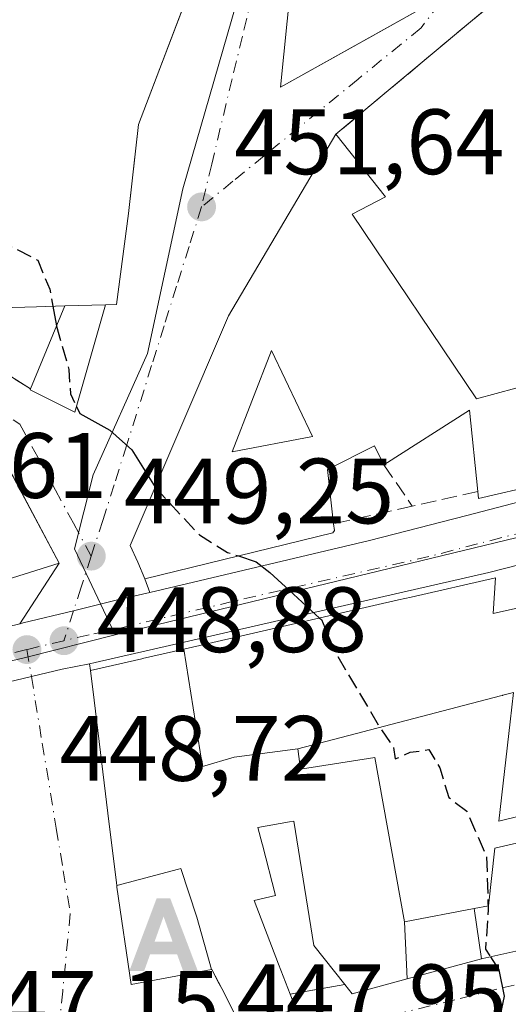
# Model space of a CAD drawing. Units: metres. Extents: x 563252 to 566718, y 4712527 to 4714872.
# Drawn here: x 566445 to 566498, y 4713190 to 4713296 of the extents above; entities that cross this region are included whole.
import ezdxf

# ---------------------------------------------------------------- set-up
doc = ezdxf.new("R2010")
doc.units = ezdxf.units.M
doc.header["$MEASUREMENT"] = 0
doc.linetypes.add('DGN Style 3', pattern=[2.307223458686699, 1.648016756204785, -0.6592067024819142])
doc.linetypes.add('DGN Style 4', pattern=[2.6384748266838614, 1.318413404963828, -0.6592067024819142, 0.001648016756204785, -0.6592067024819142])
for name, color, linetype, lineweight in [('Alojamiento puntual', 7, 'Continuous', 0), ('Carretera de calzada única Cxs', 7, 'Continuous', 13), ('Carretera de calzada única eje', 7, 'DGN Style 4', 0), ('Curva de nivel maestra', 30, 'Continuous', 30), ('Curva de nivel maestra oculto', 30, 'DGN Style 3', 30), ('Edificación Cxs', 1, 'Continuous', 13), ('Edificación ligera Cxs', 1, 'Continuous', 0), ('Huerta CxS', 92, 'Continuous', 0), ('Muro lineal', 1, 'DGN Style 3', 13), ('Núcleo urbano CxS', 7, 'Continuous', 0), ('Punto de cota en terreno', 7, 'Continuous', 0), ('Rótulo de punto de cota en terreno', 7, 'Continuous', 0), ('Talud superficial', 30, 'DGN Style 3', 0), ('Vía urbana Cxs', 4, 'Continuous', 0), ('Vía urbana eje', 4, 'DGN Style 4', 0)]:
    doc.layers.add(name, color=color, linetype=linetype, lineweight=lineweight)
doc.styles.add('Style-Arial', font='txt')

# ---------------------------------------------------------------- blocks, each defined once
blk = doc.blocks.new('5PATER')
at = {"layer": 'Huerta CxS', "linetype": 'Continuous', "lineweight": 0}
h = blk.add_hatch(color=51, dxfattribs=at)
edge = h.paths.add_edge_path()
edge.add_ellipse((0, 0), major_axis=(-0.1095731443231308, -0.1110710700762829), ratio=0.9994222409660322, start_angle=0, end_angle=360)
blk = doc.blocks.new('*U28')
at = {"layer": 'Vía urbana Cxs', "color": 4, "linetype": 'Continuous', "lineweight": 0}
for points in [[(566496.0500999996, 4713297.590100001, 455.1805000000023), (566487.8251, 4713290.715100001, 455.8779000000068), (566479.6001000004, 4713283.840100001, 456.0446999999986), (566468.0301000001, 4713264.220100001, 456.648000000001), (566457.4101, 4713239.4301, 453.2235999999976), (566458.2301000003, 4713237.6501, 453.6493000000046), (566458.9901000002, 4713235.850099999, 452.7357000000048), (566459.5275999998, 4713234.383500001, 451.6606000000029), (566455.9101, 4713233.530099999, 450.0341999999946), (566451.3000999996, 4713232.4101, 449.8053999999975), (566445.8804000001, 4713231.097100001, 452.1132999999973), (566445.4899000004, 4713231.002400001, 452.3316999999952), (566449.7500999998, 4713237.550100001, 453.5437999999995), (566445.1501000002, 4713246.190099999, 455.1220999999932)], [(566423.1700999998, 4713304.0001, 454.2583000000013), (566426.5301000001, 4713282.540100001, 456.1652000000031), (566427.7401000002, 4713282.5601, 457.1074999999983), (566431.7076000003, 4713264.992500001, 455.4327999999951), (566431.7600999996, 4713264.7601, 455.3325000000041), (566432.3447000004, 4713264.779300001, 456.0375000000058), (566433.2801000001, 4713264.8101, 456.3993000000046), (566446.6501000002, 4713256.360099999, 450.8077000000048), (566446.6101000002, 4713256.2501, 450.8110000000015), (566451.4402000001, 4713253.840100001, 450.5982999999979), (566454.7500999998, 4713265.4301, 454.3050999999978), (566455.9200999998, 4713265.470100001, 453.6410000000033), (566457.2301000003, 4713275.300100001, 455.2139000000025), (566457.7651000004, 4713280.090100001, 455.8187000000034), (566458.3000999996, 4713284.880100001, 458.170100000003), (566468.0000999998, 4713310.420100001, 457.1910000000062)]]:
    blk.add_polyline3d(points, dxfattribs=at)
blk.add_polyline3d([(566475.0500999996, 4713303.220100001, 455.8119000000006), (566473.6402000003, 4713288.9301, 453.8582000000025), (566483.0388000002, 4713294.184, 456.8114999999962), (566489.7401000002, 4713297.9301, 455.7606999999989), (566487.4858999997, 4713315.1106, 459.6398000000045), (566486.4401000004, 4713323.0801, 459.0581999999995), (566479.5900999998, 4713322.2301, 457.0198999999994), (566477.6700999998, 4713303.920100001, 457.8074000000051)], close=True, dxfattribs=at)
blk = doc.blocks.new('*U30')
at = {"layer": 'Edificación Cxs', "color": 1, "linetype": 'Continuous', "lineweight": 13, "elevation": 460.027900000001, "flags": 128}
blk.add_lwpolyline([(566481.3501000004, 4713275.220100001), (566494.7801000001, 4713255.280099999), (566507.4801000003, 4713258.7301), (566507.9401000004, 4713248.5101), (566507.9801000003, 4713247.5601), (566494.9801000003, 4713244.5101), (566494.9001000002, 4713245.290100001), (566494.0000999998, 4713254.050100001), (566484.7701000003, 4713248.1501), (566483.7500999998, 4713250.190099999), (566478.7001, 4713247.6601), (566479.3501000004, 4713241.800100001), (566479.4301000005, 4713241.050100001), (566479.2500999998, 4713240.8101), (566458.9901000002, 4713235.850099999), (566458.2301000003, 4713237.6501), (566457.4101, 4713239.4301), (566468.0301000001, 4713264.220100001), (566479.6001000004, 4713283.840100001), (566484.9501, 4713277.0801)], close=True, dxfattribs=at)
at = {"layer": 'Edificación Cxs', "color": 1, "linetype": 'Continuous', "lineweight": 13}
blk.add_3dface([(566472.6601, 4713260.5101, 460.027900000001), (566468.4200999998, 4713249.540100001, 460.027900000001), (566477.0800999999, 4713251.220100001, 460.027900000001)], dxfattribs=at)
blk = doc.blocks.new('5ALOJA')
at = {"layer": 'Talud superficial', "linetype": 'Continuous', "lineweight": 0}
h = blk.add_hatch(color=6, dxfattribs=at)
h.paths.add_polyline_path([(-0.3691, -0.3496), (-0.0741, 0.4354), (0.0729, 0.4354), (0.3709000000000001, -0.3496), (0.2119, -0.3496), (0.1469, -0.1686), (-0.1441, -0.1686), (-0.2091, -0.3496)])
h.paths.add_polyline_path([(-0.0961, -0.0326), (0.0009000000000000001, 0.2394), (0.09790000000000001, -0.0326)], flags=16)

msp = doc.modelspace()

# ---------------------------------------------------------------- linework, layer by layer
at = {"layer": 'Carretera de calzada única Cxs', "color": 7, "linetype": 'Continuous', "lineweight": 13}
for points in [[(566459.5275999998, 4713234.383500001, 451.6606999999931), (566483.2100999998, 4713239.970100001, 451.850900000005), (566493.7100999998, 4713242.700099999, 452.7131999999983), (566504.1801000005, 4713245.4301, 455.6024999999936), (566635.9700999996, 4713276.220100001, 457.2265999999945), (566673.3701, 4713285.2501, 460.297900000005), (566685.8486000003, 4713288.5349, 460.2660999999935)], [(566427.6901000004, 4713226.690099999, 448.4717999999993), (566445.4899000004, 4713231.002400001, 452.3316999999952), (566445.8804000001, 4713231.097100001, 452.1132999999973), (566451.3000999996, 4713232.4101, 449.8053999999975), (566455.9101, 4713233.530099999, 450.0341999999946), (566459.5275999998, 4713234.383500001, 451.6606000000029), (566483.2100999998, 4713239.970100001, 451.850900000005), (566493.7100999998, 4713242.700099999, 452.7131999999983), (566504.1801000005, 4713245.4301, 455.6024999999936), (566635.9700999996, 4713276.220100001, 457.2265999999945)], [(566638.3400999998, 4713269.6601, 457.9600000000065), (566543.6786000002, 4713247.648600001, 453.809500000003), (566537.7099000001, 4713246.260700001, 453.355899999995), (566534.7269000001, 4713245.567199999, 453.8481999999931), (566534.4934, 4713245.513, 453.902700000006), (566522.7401000002, 4713242.780099999, 453.3110000000015), (566505.8000999996, 4713239.0101, 453.186600000001), (566496.0800999999, 4713236.540100001, 453.1742999999988), (566453.6401000004, 4713226.8101, 451.1566000000021), (566453.0033, 4713226.683800001, 450.9193999999989), (566450.0601000004, 4713226.100099999, 450.125), (566446.7500999998, 4713225.3101, 449.2964000000065), (566440.1001000004, 4713223.7401, 450.773000000001)], [(566534.4934, 4713245.5131, 453.902700000006), (566522.7401000002, 4713242.780099999, 453.3110000000015), (566505.8000999996, 4713239.0101, 453.186600000001), (566496.0800999999, 4713236.540100001, 453.1742999999988), (566453.6401000004, 4713226.8101, 451.1566000000021), (566453.0033, 4713226.683800001, 450.9193999999989)], [(566445.4899000004, 4713231.002499999, 452.3316999999952), (566445.8804000001, 4713231.097100001, 452.1132999999973), (566451.3000999996, 4713232.4101, 449.8053999999975), (566455.9101, 4713233.530099999, 450.0341999999946), (566459.5275999998, 4713234.383500001, 451.6606999999931)], [(566453.0033, 4713226.683800001, 450.9193999999989), (566450.0601000004, 4713226.100099999, 450.125), (566446.7500999998, 4713225.3101, 449.2964000000065), (566440.1001000004, 4713223.7401, 450.773000000001)]]:
    msp.add_polyline3d(points, dxfattribs=at)
at = {"layer": 'Carretera de calzada única eje', "color": 7, "linetype": 'DGN Style 4', "lineweight": 0, "extrusion": (-0.2328976036965488, 0.9724242877835144, 0.01223563325415192), "elevation": 4451339.116439592, "flags": 128}
msp.add_lwpolyline([(-1648653.185279439, -54019.02118327794), (-1648650.861661901, -54019.12249086164), (-1648649.071692653, -54018.86287142702)], dxfattribs=at)
at = {"layer": 'Carretera de calzada única eje', "color": 7, "linetype": 'DGN Style 4', "lineweight": 0}
for points in [[(566536.8400999998, 4713249.5601, 453.2759999999981), (566513.4600999998, 4713244.100099999, 452.270399999994), (566504.9901000002, 4713242.220100001, 452.4182000000001), (566500.1300999997, 4713240.9801, 452.7523999999976), (566494.8901000004, 4713239.620100001, 452.3668000000035), (566489.6401000004, 4713238.2501, 451.6493999999948), (566468.4200999998, 4713233.390100001, 451.6848000000027), (566454.7701000003, 4713230.170100001, 450.2274000000034), (566452.9801000003, 4713229.8101, 449.8824000000022), (566450.2600999996, 4713229.170100001, 449.9755000000005)], [(566446.2600999996, 4713228.210100001, 450.133799999996), (566433.8901000004, 4713225.210100001, 449.8288999999932), (566418.6001000004, 4713221.630100001, 448.179999999993), (566403.6401000004, 4713217.450099999, 448.516499999998), (566396.5613000002, 4713215.531500001, 448.7930999999954), (566396.0000999998, 4713215.460100001, 448.547000000006)]]:
    msp.add_polyline3d(points, dxfattribs=at)
at = {"layer": 'Curva de nivel maestra', "color": 30, "linetype": 'Continuous', "lineweight": 30, "elevation": 450, "flags": 128}
for points in [[(566449.0752999998, 4713265.263800001), (566449.4621000001, 4713263.173000001)], [(566451.6189000001, 4713254.466600001), (566451.9900000002, 4713253.710100001), (566455.2199999997, 4713251.880100001), (566457.5800000001, 4713249.790100001), (566460.1187000005, 4713245.753000001)], [(566469.0789999999, 4713238.3201), (566471, 4713237.690099999), (566472.4699999997, 4713236.520099999), (566475.0300000003, 4713234.210100001), (566477.8459000001, 4713231.6195)], [(566496.2593, 4713195.062000001), (566497.1900000004, 4713193.6501), (566497.75, 4713190.800100001), (566496.8317999998, 4713186.3599)]]:
    msp.add_lwpolyline(points, dxfattribs=at)
at = {"layer": 'Curva de nivel maestra oculto', "color": 30, "linetype": 'DGN Style 3', "lineweight": 30, "elevation": 450, "flags": 128}
for points in [[(566436.8674, 4713305.193800001), (566434.4100000003, 4713301.7601), (566432.5899999999, 4713294.630100001), (566432.8600000005, 4713291.120100001), (566436.8899999997, 4713281.350099999), (566441.8499999996, 4713272.780099999), (566445.0899999999, 4713271.4801), (566447.4299999997, 4713270.2401), (566448.7300000004, 4713267.130100001), (566449.0752999998, 4713265.263800001)], [(566449.4621000001, 4713263.173000001), (566449.4699999997, 4713263.130100001), (566450.7800000003, 4713258.440099999), (566450.9600000001, 4713255.8101), (566451.6189000001, 4713254.466600001)], [(566460.1187000005, 4713245.753000001), (566460.2400000002, 4713245.5601), (566464.8700000001, 4713240.590100001), (566467.9199999999, 4713238.700099999), (566469.0789999999, 4713238.3201)], [(566477.8459000001, 4713231.6195), (566478.0300000003, 4713231.450099999), (566479.5999999996, 4713227.780099999), (566484.3899999997, 4713219.720100001), (566485.79, 4713217.690099999), (566486, 4713216.4101), (566487.6200000001, 4713217.120100001), (566489.6399999997, 4713217.4101), (566490.7999999998, 4713215.440099999), (566491.79, 4713212.2501), (566493.7100000001, 4713210.780099999), (566495.8499999996, 4713205.840100001), (566496.04, 4713200.110099999), (566495.7199999997, 4713195.880100001), (566496.2593, 4713195.062000001)]]:
    msp.add_lwpolyline(points, dxfattribs=at)
at = {"layer": 'Edificación Cxs', "color": 1, "linetype": 'Continuous', "lineweight": 13, "flags": 128}
for points, elevation in [([(566489.7401000002, 4713297.9301), (566473.6401000004, 4713288.9301), (566475.0500999996, 4713303.220100001), (566477.6700999998, 4713303.920100001), (566479.5900999998, 4713322.2301), (566486.4401000004, 4713323.0801)], 459.0581999999994), ([(566494.5247, 4713200.268300001), (566487.0100999996, 4713198.8303), (566483.8000999996, 4713216.5601), (566475.7801000001, 4713215.290100001), (566475.4802999999, 4713217.4801), (566497.3409000002, 4713223.210700001), (566497.5541000003, 4713223.2665), (566497.5957000004, 4713223.2775), (566498.7500999998, 4713223.5801), (566498.3891000003, 4713220.4045), (566497.1700999998, 4713209.6801), (566518.3859000001, 4713214.9135), (566518.4068999998, 4713214.9187), (566523.6539000003, 4713216.212900001), (566524.6431, 4713216.456900001), (566528.8541000001, 4713217.4957), (566528.8646999998, 4713217.498299999), (566529.4801000003, 4713217.6501), (566529.8901000004, 4713214.4301), (566496.7401000002, 4713206.770099999), (566496.0500999996, 4713200.5601)], 461.2863999999971), ([(566466.1776000002, 4713193.6698), (566457.5301000001, 4713192.050100001), (566455.9801000003, 4713202.5701), (566455.9573999997, 4713202.752599999), (566462.6040000003, 4713204.522), (566462.8540000003, 4713204.592), (566464.5930000005, 4713199.322000001)], 457.5397999999986)]:
    msp.add_lwpolyline(points, close=True, dxfattribs=dict(at, elevation=elevation))
for points, elevation in [([(566464.4555000003, 4713301.087300001), (566458.3000999996, 4713284.880100001), (566457.2301000003, 4713275.300100001), (566455.9200999998, 4713265.470100001), (566454.7500999998, 4713265.4301), (566450.3400999998, 4713265.300100001), (566447.3064000001, 4713265.213), (566433.2801000001, 4713264.8101), (566431.7600999996, 4713264.7601), (566427.7401000002, 4713282.5601), (566426.5301000001, 4713282.540100001), (566426.3913000004, 4713283.4265), (566423.1700999998, 4713304.0001)], 460.1549999999986), ([(566440.5500999996, 4713254.8301), (566449.7500999998, 4713237.550100001), (566429.6901000004, 4713231.2501)], 459.6059999999999), ([(566498.7500999998, 4713223.5801), (566497.5957000004, 4713223.2775), (566497.5541000003, 4713223.2665), (566497.3409000002, 4713223.210700001), (566475.4802999999, 4713217.4801), (566468.6239999998, 4713216.614), (566465.2070000004, 4713215.593), (566463.1878000004, 4713228.2588), (566486.3413000006, 4713233.567299999), (566487.7059000004, 4713233.8803), (566496.8201000001, 4713235.970100001), (566496.5800999999, 4713232.090100001), (566535.6700999998, 4713240.850099999)], 461.2863999999971), ([(566469.2301000003, 4713187.7601), (566467.2758999999, 4713191.6163), (566467.0186000001, 4713192.124100001), (566466.2301000003, 4713193.6801), (566466.1776000002, 4713193.6698), (566464.5930000005, 4713199.322000001), (566462.8540000003, 4713204.592), (566462.6040000003, 4713204.522), (566455.9573999997, 4713202.752599999), (566455.0033, 4713210.554300001), (566453.5094999997, 4713222.7667), (566453.1201, 4713225.950099999), (566458.6467000004, 4713227.217300001), (566458.7267000005, 4713227.2357), (566463.1878000004, 4713228.2588), (566465.2070000004, 4713215.593), (566468.6239999998, 4713216.614), (566475.4802999999, 4713217.4801), (566475.7801000001, 4713215.290100001), (566483.8000999996, 4713216.5601), (566487.0100999996, 4713198.8303), (566487.2960999999, 4713192.662799999), (566481.3701, 4713191.050100001), (566480.5601000004, 4713192.050100001), (566477.2200999996, 4713196.2601), (566475.0500999996, 4713209.6801), (566474.5944999997, 4713209.6009), (566471.1901000004, 4713209.0101), (566471.6497, 4713207.2411), (566471.6728999997, 4713207.152100001), (566473.1001000004, 4713201.6601), (566470.7801000001, 4713201.110099999), (566473.4049000005, 4713194.2597), (566474.6501000002, 4713191.0101), (566475.3000999996, 4713189.360099999)], 457.5397999999988), ([(566518.3859000001, 4713214.9135), (566497.1700999998, 4713209.6801), (566498.3891000003, 4713220.4045)], 461.2863999999971), ([(566544.3201000001, 4713205.7301), (566495.4401000004, 4713194.880100001), (566495.2896999996, 4713194.8388), (566494.5247, 4713200.268300001), (566496.0500999996, 4713200.5601), (566496.7401000002, 4713206.770099999), (566529.8901000004, 4713214.4301)], 461.2863999999971)]:
    msp.add_lwpolyline(points, dxfattribs=dict(at, elevation=elevation))
at = {"layer": 'Edificación Cxs', "color": 1, "linetype": 'Continuous', "lineweight": 13, "extrusion": (-0.1382048604122746, 0.203606210201851, 0.9692491566803985), "elevation": 881805.64717105, "flags": 128}
msp.add_lwpolyline([(-3115787.674621725, -3471344.101345559), (-3115788.304609796, -3471335.230704802), (-3115784.281374967, -3471335.728913862)], dxfattribs=at)
at = {"layer": 'Edificación Cxs', "color": 1, "linetype": 'Continuous', "lineweight": 13, "extrusion": (0.0287152836105214, -0.9995876199705525, 0.0001499625753203592), "elevation": -4695055.793091493, "flags": 128}
msp.add_lwpolyline([(701559.5050046758, 1159.916471047314), (701556.4700545782, 1160.246371051036), (701542.4379691987, 1160.481971053684)], dxfattribs=at)
at = {"layer": 'Edificación Cxs', "color": 1, "linetype": 'Continuous', "lineweight": 13, "extrusion": (0.3272549643745365, 0.009646971625491678, 0.9448868314410346), "elevation": 231273.1338377945, "flags": 128}
msp.add_lwpolyline([(4694527.936439882, -666075.2031572447), (4694527.936439882, -666079.8724102569)], dxfattribs=at)
at = {"layer": 'Edificación Cxs', "color": 1, "linetype": 'Continuous', "lineweight": 13, "extrusion": (-0.1221862848441199, -0.1669958306052451, 0.978357247817205), "elevation": -855859.9719162723, "flags": 128}
msp.add_lwpolyline([(-2325964.378376924, 4048830.321922811), (-2325973.431178515, 4048835.317502759), (-2325970.375348756, 4048823.709315629), (-2325964.378376924, 4048830.321922811)], dxfattribs=at)
msp.add_lwpolyline([(-2325964.378376924, 4048830.321922811), (-2325973.431178515, 4048835.317502759), (-2325970.375348756, 4048823.709315629), (-2325964.378376924, 4048830.321922811)], dxfattribs=at)
at = {"layer": 'Edificación Cxs', "color": 1, "linetype": 'Continuous', "lineweight": 13, "extrusion": (-0.04262737482516058, -0.3905021688020506, 0.9196145731100667), "elevation": -1864262.417244275, "flags": 128}
msp.add_lwpolyline([(51688.09075959836, 4365484.145463854), (51686.24547608744, 4365493.508740437), (51677.71022488223, 4365486.041743108)], dxfattribs=at)
at = {"layer": 'Edificación Cxs', "color": 1, "linetype": 'Continuous', "lineweight": 13}
for points in [[(566475.3901000004, 4713331.350099999, 456.5917999999947), (566468.0000999998, 4713310.420100001, 457.1910000000062), (566464.4555000003, 4713301.087300001, 457.1288999999961), (566458.3000999996, 4713284.880100001, 458.170100000003), (566457.2301000003, 4713275.300100001, 455.2139000000025), (566455.9200999998, 4713265.470100001, 453.6410000000033), (566454.7500999998, 4713265.4301, 454.3050999999978)], [(566489.7401000002, 4713297.9301, 455.7606999999989), (566473.6401000004, 4713288.9301, 453.8582000000025), (566475.0500999996, 4713303.220100001, 455.8119000000006), (566477.6700999998, 4713303.920100001, 457.8074000000051), (566479.5900999998, 4713322.2301, 457.0198999999994), (566486.4401000004, 4713323.0801, 459.0581999999995), (566489.7401000002, 4713297.9301, 455.7606999999989)], [(566479.3501000004, 4713241.800100001, 455.3959000000032), (566479.4301000005, 4713241.050100001, 454.7304000000004), (566479.2500999998, 4713240.8101, 454.6821000000054), (566458.9901000002, 4713235.850099999, 452.7357000000048), (566458.2301000003, 4713237.6501, 453.6493000000046), (566457.4101, 4713239.4301, 453.2235999999976), (566468.0301000001, 4713264.220100001, 456.648000000001), (566479.6001000004, 4713283.840100001, 456.0446999999986)], [(566481.3501000004, 4713275.220100001, 458.1049999999959), (566494.7801000001, 4713255.280099999, 458.8347000000067), (566507.4801000003, 4713258.7301, 457.3968000000023), (566507.9401000004, 4713248.5101, 456.186600000001)], [(566440.5500999996, 4713254.8301, 454.266499999998), (566449.7500999998, 4713237.550100001, 453.5437999999995), (566429.6901000004, 4713231.2501, 454.1180000000023)], [(566484.7701000003, 4713248.1501, 455.5887999999978), (566483.7500999998, 4713250.190099999, 457.9244999999937), (566478.7001, 4713247.6601, 457.3981000000058), (566479.3501000004, 4713241.800100001, 455.3959000000032)], [(566507.9401000004, 4713248.5101, 456.186600000001), (566507.9801000003, 4713247.5601, 455.899900000004), (566494.9801000003, 4713244.5101, 454.3277999999991), (566494.9001000002, 4713245.290100001, 454.8439000000071)], [(566474.6501000002, 4713191.0101, 450.7741999999998), (566475.3000999996, 4713189.360099999, 450.0620000000054), (566469.2301000003, 4713187.7601, 450.0975000000035), (566467.2758999999, 4713191.6163, 454.2207000000053), (566467.0186000001, 4713192.124100001, 454.9516000000004), (566466.2301000003, 4713193.6801, 455.9603000000062), (566466.1775000002, 4713193.670100001, 456.0102999999945), (566457.5301000001, 4713192.050100001, 454.3794999999955), (566455.9801000003, 4713202.5701, 454.8916000000027), (566455.9577000003, 4713202.752699999, 454.8365000000049), (566455.0033, 4713210.554300001, 453.6291000000056), (566453.5094999997, 4713222.7667, 453.8206000000064), (566453.1201, 4713225.950099999, 451.4471999999951), (566458.6467000004, 4713227.217300001, 453.1091000000015), (566458.7267000005, 4713227.2357, 453.1229000000022), (566463.1879000004, 4713228.258500001, 453.9710999999952), (566486.3413000006, 4713233.567299999, 454.7072000000044), (566487.7059000004, 4713233.8803, 454.7626000000019), (566496.8201000001, 4713235.970100001, 453.9152000000031), (566496.5800999999, 4713232.090100001, 458.4818999999989), (566535.6700999998, 4713240.850099999, 456.4489000000031)], [(566535.6700999998, 4713240.850099999, 456.4489000000031), (566544.3201000001, 4713205.7301, 455.6733999999997), (566495.4401000004, 4713194.880100001, 454.1318000000028), (566495.2896999996, 4713194.8391, 453.9484999999986), (566487.2960999999, 4713192.663100001, 451.7100000000065), (566481.3701, 4713191.050100001, 451.8796000000002), (566480.5601000004, 4713192.050100001, 452.1244000000006)], [(566498.3891000003, 4713220.4045, 458.7906999999978), (566498.7500999998, 4713223.5801, 461.2863999999972), (566497.5957000004, 4713223.2775, 460.4977999999974), (566497.5541000003, 4713223.2665, 460.4686999999976), (566497.3409000002, 4713223.210700001, 460.2885999999999), (566475.4801000003, 4713217.4801, 455.1319999999978), (566475.7801000001, 4713215.290100001, 453.9388000000035), (566483.8000999996, 4713216.5601, 453.4747000000062), (566487.0100999996, 4713198.8301, 452.2804000000033), (566494.5247, 4713200.268100001, 454.897100000002), (566496.0500999996, 4713200.5601, 457.5504999999976), (566496.7401000002, 4713206.770099999, 456.4428000000044), (566529.8901000004, 4713214.4301, 461.1052999999956), (566529.4801000003, 4713217.6501, 460.3078999999998), (566528.8646999998, 4713217.498299999, 459.7167999999947), (566528.8541000001, 4713217.4957, 459.7087999999931), (566524.6431, 4713216.456900001, 457.8059999999969), (566523.6539000003, 4713216.212900001, 457.4896000000008), (566518.4068999998, 4713214.9187, 456.9345999999932), (566518.3859000001, 4713214.9135, 456.9328999999998), (566497.1700999998, 4713209.6801, 455.6494999999995), (566498.3891000003, 4713220.4045, 458.7906999999978)], [(566498.3891000003, 4713220.4045, 458.7906999999978), (566498.7500999998, 4713223.5801, 461.2863999999972), (566497.5957000004, 4713223.2775, 460.4977999999974), (566497.5541000003, 4713223.2665, 460.4686999999976), (566497.3409000002, 4713223.210700001, 460.2885999999999), (566475.4801000003, 4713217.4801, 455.1319999999978), (566475.7801000001, 4713215.290100001, 453.9388000000035), (566483.8000999996, 4713216.5601, 453.4747000000062), (566487.0100999996, 4713198.8301, 452.2804000000033), (566494.5247, 4713200.268100001, 454.897100000002), (566496.0500999996, 4713200.5601, 457.5504999999976), (566496.7401000002, 4713206.770099999, 456.4428000000044), (566529.8901000004, 4713214.4301, 461.1052999999956), (566529.4801000003, 4713217.6501, 460.3078999999998), (566528.8646999998, 4713217.498299999, 459.7167999999947), (566528.8541000001, 4713217.4957, 459.7087999999931), (566524.6431, 4713216.456900001, 457.8059999999969), (566523.6539000003, 4713216.212900001, 457.4896000000008), (566518.4068999998, 4713214.9187, 456.9345999999932), (566518.3859000001, 4713214.9135, 456.9328999999998), (566497.1700999998, 4713209.6801, 455.6494999999995), (566498.3891000003, 4713220.4045, 458.7906999999978)], [(566480.5601000004, 4713192.050100001, 452.1244000000006), (566477.2200999996, 4713196.2601, 451.2780999999959), (566475.0500999996, 4713209.6801, 451.8956000000035), (566474.5944999997, 4713209.6009, 451.8092000000034), (566471.1901000004, 4713209.0101, 451.7035999999935), (566471.6497, 4713207.2411, 450.9465999999957), (566471.6728999997, 4713207.152100001, 450.936600000001), (566473.1001000004, 4713201.6601, 450.827099999995), (566470.7801000001, 4713201.110099999, 451.652700000006), (566473.4049000005, 4713194.2597, 451.6031999999978), (566474.6501000002, 4713191.0101, 450.7741999999998)]]:
    msp.add_polyline3d(points, dxfattribs=at)
for points in [[(566477.0800999999, 4713251.220100001, 460.027900000001), (566468.4200999998, 4713249.540100001, 460.027900000001), (566472.6601, 4713260.5101, 460.027900000001)], [(566495.2896999996, 4713194.8388, 454.897100000002), (566487.2960999999, 4713192.662799999, 454.897100000002), (566487.0100999996, 4713198.8303, 454.897100000002), (566494.5247, 4713200.268300001, 454.897100000002)]]:
    msp.add_3dface(points, dxfattribs=at)
at = {"layer": 'Edificación ligera Cxs', "color": 1, "linetype": 'Continuous', "lineweight": 0, "elevation": 455.8337999999931, "flags": 128}
msp.add_lwpolyline([(566450.3400999998, 4713265.300100001), (566454.7500999998, 4713265.4301), (566451.4401000004, 4713253.840100001), (566446.6101000002, 4713256.2501), (566446.6501000002, 4713256.360099999)], close=True, dxfattribs=at)
at = {"layer": 'Edificación ligera Cxs', "color": 1, "linetype": 'Continuous', "lineweight": 0, "extrusion": (-0.1759335880108626, -0.4262456036013049, 0.8873342425603687), "elevation": -2108261.77659832, "flags": 128}
msp.add_lwpolyline([(-1274648.720996384, 4057850.471130863), (-1274648.720996384, 4057861.3707355)], dxfattribs=at)
at = {"layer": 'Edificación ligera Cxs', "color": 1, "linetype": 'Continuous', "lineweight": 0, "extrusion": (0.3272549643745365, 0.009646971625491678, 0.9448868314410346), "elevation": 231273.1338377945, "flags": 128}
msp.add_lwpolyline([(4694527.936439882, -666075.2031572447), (4694527.936439882, -666079.8724102569)], dxfattribs=at)
at = {"layer": 'Edificación ligera Cxs', "color": 1, "linetype": 'Continuous', "lineweight": 0}
msp.add_polyline3d([(566454.7500999998, 4713265.4301, 454.3050999999978), (566451.4401000004, 4713253.840100001, 450.5982999999979), (566446.6101000002, 4713256.2501, 450.8110000000015), (566446.6501000002, 4713256.360099999, 450.8077000000048)], dxfattribs=at)
at = {"layer": 'Muro lineal', "color": 1, "linetype": 'DGN Style 3', "lineweight": 13, "extrusion": (-0.6138276445406978, 0.7498722870856173, 0.2467937921800394), "elevation": 3186752.643250645, "flags": 128}
msp.add_lwpolyline([(-3423874.508252344, -811103.5623957013), (-3423858.783614579, -811104.6636599881), (-3423837.344944804, -811103.7718753212)], dxfattribs=at)
at = {"layer": 'Muro lineal', "color": 1, "linetype": 'DGN Style 3', "lineweight": 13, "extrusion": (0.281758775629729, -0.1780749180455641, 0.9428156319868174), "elevation": -679286.3969142236, "flags": 128}
msp.add_lwpolyline([(4286853.580694642, 1922802.227969635), (4286853.580694642, 1922785.452231482)], dxfattribs=at)
at = {"layer": 'Muro lineal', "color": 1, "linetype": 'DGN Style 3', "lineweight": 13, "extrusion": (0.2540560596203406, -0.3674296106614747, 0.8946792720183827), "elevation": -1587460.438359695, "flags": 128}
msp.add_lwpolyline([(3146505.41323522, 3180422.356835925), (3146505.41323522, 3180416.323378953)], dxfattribs=at)
at = {"layer": 'Muro lineal', "color": 1, "linetype": 'DGN Style 3', "lineweight": 13, "extrusion": (-0.2540030100247586, -0.05684486626232476, 0.9655315282671928), "elevation": -411376.0418404516, "flags": 128}
msp.add_lwpolyline([(-4475752.03929745, 1527747.125114795), (-4475752.03929745, 1527739.632206808)], dxfattribs=at)
at = {"layer": 'Muro lineal', "color": 1, "linetype": 'DGN Style 3', "lineweight": 13, "extrusion": (0.2696116079058346, 0.06065467269029864, 0.9610570178523559), "elevation": 439047.208546809, "flags": 128}
msp.add_lwpolyline([(4473980.043313903, -1525226.235542515), (4473980.043313903, -1525217.180725825)], dxfattribs=at)
at = {"layer": 'Muro lineal', "color": 1, "linetype": 'DGN Style 3', "lineweight": 13, "extrusion": (-0.2161931526693295, -0.03804414197948069, 0.975609124598546), "elevation": -301337.4690543772, "flags": 128}
msp.add_lwpolyline([(-4543692.110191529, 1341319.301300282), (-4543692.11019153, 1341313.150467814)], dxfattribs=at)
at = {"layer": 'Núcleo urbano CxS', "color": 7, "linetype": 'Continuous', "lineweight": 0, "extrusion": (-0.04800859834066607, -0.01163482929657449, 0.9987791573879604), "elevation": -81583.74872855865, "flags": 128}
msp.add_lwpolyline([(-4447214.12865686, 1658708.633082517), (-4447214.128656859, 1658625.387349276)], dxfattribs=at)
msp.add_lwpolyline([(-4447214.12865686, 1658708.633082517), (-4447214.128656859, 1658625.387349276)], dxfattribs=at)
at = {"layer": 'Núcleo urbano CxS', "color": 7, "linetype": 'Continuous', "lineweight": 0, "extrusion": (-0.1521943096786849, 0.4431476196850739, 0.8834348189135867), "elevation": 2002842.037176974, "flags": 128}
msp.add_lwpolyline([(-2066677.774818094, -3775297.913930904), (-2066667.807917232, -3775298.837196805), (-2066616.306434109, -3775304.533871202)], dxfattribs=at)
at = {"layer": 'Núcleo urbano CxS', "color": 7, "linetype": 'Continuous', "lineweight": 0}
for points in [[(566549.9441000001, 4713336.591700001, 457.9046999999992), (566558.7955, 4713254.638499999, 454.3062999999966), (566536.5950999996, 4713249.3913, 453.2845999999991), (566455.7901, 4713229.808300001, 449.1723999999958), (566451.4156999998, 4713239.1019, 449.3840999999957), (566453.3976999996, 4713247.0645, 449.7290000000066), (566459.2676999997, 4713260.1635, 450.6836999999941), (566463.0805000003, 4713277.944499999, 452.1340999999957), (566472.2600999996, 4713309.7707, 453.8187999999937)], [(566472.2600999996, 4713309.7707, 453.8187999999937), (566463.0805000003, 4713277.944499999, 452.1340999999957), (566459.2676999997, 4713260.1635, 450.6836999999941), (566453.3976999996, 4713247.0645, 449.7290000000066), (566451.4156999998, 4713239.1019, 449.3840999999957), (566455.7901, 4713229.808300001, 449.1723999999958), (566446.0987, 4713227.342300001, 448.7397999999957), (566395.7550999997, 4713215.373500001, 446.0706000000064), (566388.9111000003, 4713226.104900001, 445.7081000000035), (566369.1113, 4713255.6251, 445.9608000000007), (566367.5296999998, 4713257.983899999, 445.9958999999944), (566344.0765000005, 4713247.6577, 445.284799999994), (566309.6661, 4713233.149499999, 445.712400000004), (566294.2282999996, 4713273.339500001, 445.5939000000071), (566283.4722999996, 4713295.5811, 445.3515000000043)], [(566472.2600999996, 4713309.7707, 453.8187999999937), (566463.0805000003, 4713277.944499999, 452.1340999999957), (566459.2676999997, 4713260.1635, 450.6836999999941), (566453.3976999996, 4713247.0645, 449.7290000000066), (566451.4156999998, 4713239.1019, 449.3840999999957), (566455.7901, 4713229.808300001, 449.1723999999958)], [(566472.2600999996, 4713309.7707, 453.8187999999937), (566463.0805000003, 4713277.944499999, 452.1340999999957), (566459.2676999997, 4713260.1635, 450.6836999999941), (566453.3976999996, 4713247.0645, 449.7290000000066), (566451.4156999998, 4713239.1019, 449.3840999999957), (566455.7901, 4713229.808300001, 449.1723999999958)]]:
    msp.add_polyline3d(points, dxfattribs=at)
msp.add_polyline3d([(566507.0674999999, 4713158.4275, 451.3934000000008), (566477.4140999997, 4713148.4551, 449.0118999999977), (566446.9451000001, 4713142.7423, 446.001900000003), (566447.8970999997, 4713099.4189, 444.5771999999997), (566461.6376999998, 4713063.450300001, 444.0255999999936), (566466.3537, 4713044.930500001, 443.7348000000056), (566466.3701, 4713044.873500001, 443.7330999999977), (566441.5894999999, 4713033.162900001, 442.9124000000011), (566422.4448999995, 4713066.725299999, 443.1879999999946), (566401.0431000004, 4713104.2489, 443.665399999998), (566373.9606999997, 4713151.733700001, 444.3169000000053), (566348.0535000004, 4713199.7511, 444.8797999999952), (566346.2389000002, 4713203.384299999, 444.8647999999957), (566364.0033, 4713207.611300001, 445.2142000000022), (566365.6086999997, 4713207.996300001, 445.2400999999954), (566395.7550999997, 4713215.373500001, 446.0706000000064), (566446.0987, 4713227.342300001, 448.7397999999957), (566455.7901, 4713229.808300001, 449.1723999999958), (566536.5950999996, 4713249.3913, 453.2845999999991), (566538.9546999997, 4713241.551899999, 452.8815999999933), (566547.9291000003, 4713201.652899999, 452.0754000000015), (566499.9445000002, 4713190.724099999, 450.1010999999999)], close=True, dxfattribs=at)
at = {"layer": 'Vía urbana Cxs', "color": 4, "linetype": 'Continuous', "lineweight": 0, "extrusion": (0.281758775629729, -0.1780749180455641, 0.9428156319868174), "elevation": -679286.3969142236, "flags": 128}
msp.add_lwpolyline([(4286853.580694642, 1922802.227969635), (4286853.580694642, 1922785.452231482)], dxfattribs=at)
at = {"layer": 'Vía urbana Cxs', "color": 4, "linetype": 'Continuous', "lineweight": 0, "extrusion": (-0.0836232998649816, -0.1285225854178428, 0.9881746246272493), "elevation": -652677.6924640505, "flags": 128}
msp.add_lwpolyline([(-2095671.237651412, 4209225.709557468), (-2095671.237651412, 4209233.614591069)], dxfattribs=at)
at = {"layer": 'Vía urbana Cxs', "color": 4, "linetype": 'Continuous', "lineweight": 0, "extrusion": (0.1950883989138884, -0.5323100386092794, 0.8237636429249613), "elevation": -2398020.232702869, "flags": 128}
msp.add_lwpolyline([(2153744.125001258, 3485161.887010822), (2153744.125001259, 3485159.990844478)], dxfattribs=at)
at = {"layer": 'Vía urbana Cxs', "color": 4, "linetype": 'Continuous', "lineweight": 0, "extrusion": (-0.09105029865860234, 0.5719486671172392, 0.8152205623614953), "elevation": 2644515.603261136, "flags": 128}
msp.add_lwpolyline([(-1300391.846425265, -3721678.821582986), (-1300391.846425265, -3721677.910248375)], dxfattribs=at)
at = {"layer": 'Vía urbana Cxs', "color": 4, "linetype": 'Continuous', "lineweight": 0, "extrusion": (-0.2161931526693295, -0.03804414197948069, 0.975609124598546), "elevation": -301337.4690543772, "flags": 128}
msp.add_lwpolyline([(-4543692.11019153, 1341313.150467814), (-4543692.110191529, 1341319.301300282)], dxfattribs=at)
at = {"layer": 'Vía urbana Cxs', "color": 4, "linetype": 'Continuous', "lineweight": 0}
for points in [[(566508.3901000004, 4713307.340100001, 456.2477000000072), (566496.0500999996, 4713297.590100001, 455.1805000000023), (566487.8251, 4713290.715100001, 455.8779000000068), (566479.6001000004, 4713283.840100001, 456.0446999999986)], [(566475.0500999996, 4713303.220100001, 455.8119000000006), (566473.6402000003, 4713288.9301, 453.8582000000025), (566483.0388000002, 4713294.184, 456.8114999999962), (566489.7401000002, 4713297.9301, 455.7606999999989)], [(566454.7500999998, 4713265.4301, 454.3050999999978), (566455.9200999998, 4713265.470100001, 453.6410000000033), (566457.2301000003, 4713275.300100001, 455.2139000000025), (566457.7651000004, 4713280.090100001, 455.8187000000034), (566458.3000999996, 4713284.880100001, 458.170100000003), (566464.4555000003, 4713301.087300001, 457.1288999999961)], [(566479.6001000004, 4713283.840100001, 456.0446999999986), (566468.0301000001, 4713264.220100001, 456.648000000001), (566457.4101, 4713239.4301, 453.2235999999976), (566458.2301000003, 4713237.6501, 453.6493000000046), (566458.9901000002, 4713235.850099999, 452.7357000000048)], [(566446.6501000002, 4713256.360099999, 450.8077000000048), (566446.6101000002, 4713256.2501, 450.8110000000015), (566451.4402000001, 4713253.840100001, 450.5982999999979), (566454.7500999998, 4713265.4301, 454.3050999999978)], [(566449.7500999998, 4713237.550100001, 453.5437999999995), (566445.1501000002, 4713246.190099999, 455.1220999999932), (566440.5502000004, 4713254.8301, 454.2663999999932), (566434.9401000004, 4713258.4801, 454.6370000000024), (566419.5701000001, 4713249.8101, 454.7832000000053), (566421.4513999998, 4713246.908399999, 458.5642999999982)], [(566475.3000999996, 4713189.360099999, 450.0620000000054), (566474.6501000002, 4713191.0101, 450.7741999999998), (566480.5601000004, 4713192.050100001, 452.1244000000006), (566481.3701, 4713191.050100001, 451.8796000000002), (566487.2960999999, 4713192.663100001, 451.7100000000065), (566495.2896999996, 4713194.8391, 453.9484999999986), (566495.4401000004, 4713194.880100001, 454.1318000000028), (566544.3201000001, 4713205.7301, 455.6733999999997), (566535.6700999998, 4713240.850099999, 456.4489000000031), (566534.4934, 4713245.513, 453.902700000006), (566534.7269000001, 4713245.567199999, 453.8481999999931), (566537.7099000001, 4713246.260700001, 453.355899999995), (566543.6786000002, 4713247.648600001, 453.809500000003), (566544.1201, 4713243.190099999, 455.1484000000055), (566546.1391000003, 4713234.3375, 456.6695999999939), (566546.1403000001, 4713234.3321, 456.6699999999983), (566547.3312999997, 4713229.1107, 456.3754000000045), (566547.3322999999, 4713229.1063, 456.3745999999956), (566548.1687000003, 4713225.439099999, 455.5610000000015), (566552.2100999998, 4713207.720100001, 455.1010999999999), (566571.0201000003, 4713211.520099999, 455.7926000000007)], [(566480.5601000004, 4713192.050100001, 452.1244000000006), (566481.3701, 4713191.050100001, 451.8796000000002), (566487.2960999999, 4713192.663100001, 451.7100000000065), (566495.2896999996, 4713194.8391, 453.9484999999986), (566495.4401000004, 4713194.880100001, 454.1318000000028), (566544.3201000001, 4713205.7301, 455.6733999999997), (566535.6700999998, 4713240.850099999, 456.4489000000031)], [(566445.4899000004, 4713231.002499999, 452.3316999999952), (566445.8804000001, 4713231.097100001, 452.1132999999973), (566451.3000999996, 4713232.4101, 449.8053999999975), (566455.9101, 4713233.530099999, 450.0341999999946), (566459.5275999998, 4713234.383500001, 451.6606999999931)], [(566440.1001000004, 4713223.7401, 450.773000000001), (566446.7500999998, 4713225.3101, 449.2964000000065), (566450.0601000004, 4713226.100099999, 450.125), (566453.0033, 4713226.683800001, 450.9193999999989), (566453.1201, 4713225.950099999, 451.4471999999951), (566453.5094999997, 4713222.7667, 453.8206000000064), (566455.0033, 4713210.554300001, 453.6291000000056), (566455.9577000003, 4713202.752699999, 454.8365000000049), (566455.9801000003, 4713202.5701, 454.8916000000027), (566457.5301000001, 4713192.050100001, 454.3794999999955), (566466.1775000002, 4713193.670100001, 456.0102999999945), (566466.2301000003, 4713193.6801, 455.9603000000062), (566467.2758999999, 4713191.6163, 454.2207000000053), (566469.2301000003, 4713187.7601, 450.0975000000035)], [(566453.0033, 4713226.683800001, 450.9193999999989), (566450.0601000004, 4713226.100099999, 450.125), (566446.7500999998, 4713225.3101, 449.2964000000065), (566440.1001000004, 4713223.7401, 450.773000000001)], [(566453.1201, 4713225.950099999, 451.4471999999951), (566453.5094999997, 4713222.7667, 453.8206000000064), (566455.0033, 4713210.554300001, 453.6291000000056), (566455.9577000003, 4713202.752699999, 454.8365000000049), (566455.9801000003, 4713202.5701, 454.8916000000027), (566457.5301000001, 4713192.050100001, 454.3794999999955), (566466.1775000002, 4713193.670100001, 456.0102999999945), (566466.2301000003, 4713193.6801, 455.9603000000062), (566467.0186000001, 4713192.124100001, 454.9516000000004), (566467.2758999999, 4713191.6163, 454.2207000000053), (566469.2301000003, 4713187.7601, 450.0975000000035), (566475.3000999996, 4713189.360099999, 450.0620000000054), (566474.6501000002, 4713191.0101, 450.7741999999998)]]:
    msp.add_polyline3d(points, dxfattribs=at)
at = {"layer": 'Vía urbana eje', "color": 4, "linetype": 'DGN Style 4', "lineweight": 0}
for points in [[(566481.2001, 4713349.6801, 458.3570000000037), (566480.3501000004, 4713345.0701, 458.2219000000041), (566479.5100999996, 4713340.460100001, 457.5497999999934), (566476.1101000002, 4713322.030099999, 456.476800000004), (566475.0100999996, 4713317.4301, 455.9354000000022), (566473.9101, 4713312.8201, 454.9749000000011), (566470.6101000002, 4713299.020099999, 453.8285999999935), (566469.5100999996, 4713294.4101, 453.504700000005), (566468.4001000002, 4713289.8101, 452.9241000000038), (566466.2001, 4713280.610099999, 452.269100000005), (566465.1001000004, 4713276.0001, 452.0338999999949)], [(566494.9001000002, 4713303.3301, 454.7531000000017), (566490.8201000001, 4713297.9901, 455.340400000001), (566488.7801000001, 4713295.3101, 455.6435000000056), (566482.0100999996, 4713289.800100001, 455.5353000000032), (566471.8701, 4713281.520099999, 452.8763000000035), (566468.4801000003, 4713278.7601, 452.4222000000009), (566465.1001000004, 4713276.0001, 452.0338999999949)], [(566465.1001000004, 4713276.0001, 452.0338999999949), (566463.7600999996, 4713271.720100001, 451.8380999999936), (566462.4101, 4713267.4301, 451.3217000000004), (566461.0701000001, 4713263.1501, 451.4992000000057), (566459.7200999996, 4713258.860099999, 451.2639000000054), (566457.0401, 4713250.300100001, 450.5826999999991), (566455.6901000004, 4713246.0101, 451.0506000000024), (566454.4501, 4713242.1601, 451.311600000001), (566453.2001, 4713238.300100001, 450.5105999999942)], [(566429.0800999999, 4713262.0001, 451.0356000000029), (566433.4600999998, 4713260.6801, 454.7320000000037), (566445.5100999996, 4713252.530099999, 451.5812000000006), (566447.4301000005, 4713248.970100001, 450.8181999999942), (566449.3501000004, 4713245.420100001, 451.6064000000042), (566451.2801000001, 4713241.860099999, 451.1817000000011), (566453.2001, 4713238.300100001, 450.5105999999942)], [(566453.2001, 4713238.300100001, 450.5105999999942), (566452.1101000002, 4713234.940099999, 449.9997000000003), (566451.3000999996, 4713232.4101, 449.8053999999975), (566450.2600999996, 4713229.170100001, 449.9755000000005)], [(566446.2600999996, 4713228.210100001, 450.133799999996), (566446.7500999998, 4713225.3101, 449.2964000000065), (566447.1700999998, 4713222.720100001, 448.875), (566447.9200999998, 4713218.120100001, 448.8203999999969), (566449.4401000004, 4713208.920100001, 448.8187000000034), (566450.1901000004, 4713204.3201, 448.7670999999973), (566450.9501, 4713199.720100001, 448.8024000000005), (566450.1300999997, 4713191.350099999, 448.459799999997), (566449.7301000003, 4713187.1601, 448.3625000000029), (566449.3201000001, 4713182.970100001, 447.5467999999965)], [(566548.8701, 4713202.9801, 452.4685999999929), (566544.1001000004, 4713201.960100001, 453.8638000000064), (566539.3400999998, 4713200.940099999, 455.2703000000038), (566534.5701000001, 4713199.9101, 455.4124000000011), (566520.2801000001, 4713196.850099999, 453.7700999999943), (566515.5100999996, 4713195.8201, 454.289499999999), (566510.7500999998, 4713194.800100001, 454.2394999999961), (566505.9801000003, 4713193.780099999, 453.8686000000016), (566501.4700999996, 4713192.6601, 453.1322999999975), (566496.9501, 4713191.540100001, 452.4858999999997), (566492.4401000004, 4713190.4101, 451.4670999999944), (566478.8901000004, 4713187.050100001, 449.7462999999989), (566465.3501000004, 4713183.690099999, 448.6836000000039)]]:
    msp.add_polyline3d(points, dxfattribs=at)

# ---------------------------------------------------------------- block references
at = {"layer": 'Alojamiento puntual', "color": 7, "linetype": 'Continuous', "lineweight": 0, "xscale": 10, "yscale": 10, "zscale": 10}
msp.add_blockref('5ALOJA', (566461, 4713197), dxfattribs=at)
at = {"layer": 'Edificación Cxs', "color": 1, "linetype": 'Continuous', "lineweight": 13}
msp.add_blockref('*U30', (0, 0), dxfattribs=at)
at = {"layer": 'Punto de cota en terreno', "color": 7, "linetype": 'Continuous', "lineweight": 0, "xscale": 10, "yscale": 10, "zscale": 10}
for p in [(566465.1100000005, 4713276, 451.6399999999995), (566453.2100000001, 4713238.300000001, 449.25), (566450.2699999996, 4713229.17, 448.8800000000047), (566446.2699999996, 4713228.210000001, 448.7200000000012)]:
    msp.add_blockref('5PATER', p, dxfattribs=at)
at = {"layer": 'Vía urbana Cxs', "color": 4, "linetype": 'Continuous', "lineweight": 0}
msp.add_blockref('*U28', (0, 0), dxfattribs=at)

# ---------------------------------------------------------------- texts
at = {"layer": 'Rótulo de punto de cota en terreno', "color": 7, "linetype": 'Continuous', "lineweight": 0, "style": 'Style-Arial'}
for s, p in [('451,64', (566468.6377999998, 4713279.527799999)), ('448,61', (566425.7671999997, 4713244.581599999)), ('449,25', (566456.7378000002, 4713241.8278)), ('448,88', (566453.7977999998, 4713227.937100001)), ('448,72', (566449.7977999998, 4713214.046499999)), ('447,95', (566468.8877999998, 4713187.217800001)), ('447,15', (566437.9172, 4713186.4978))]:
    msp.add_text(s, height=7.000000000000002, dxfattribs=at).set_placement(p)

doc.saveas('drawing.dxf')
